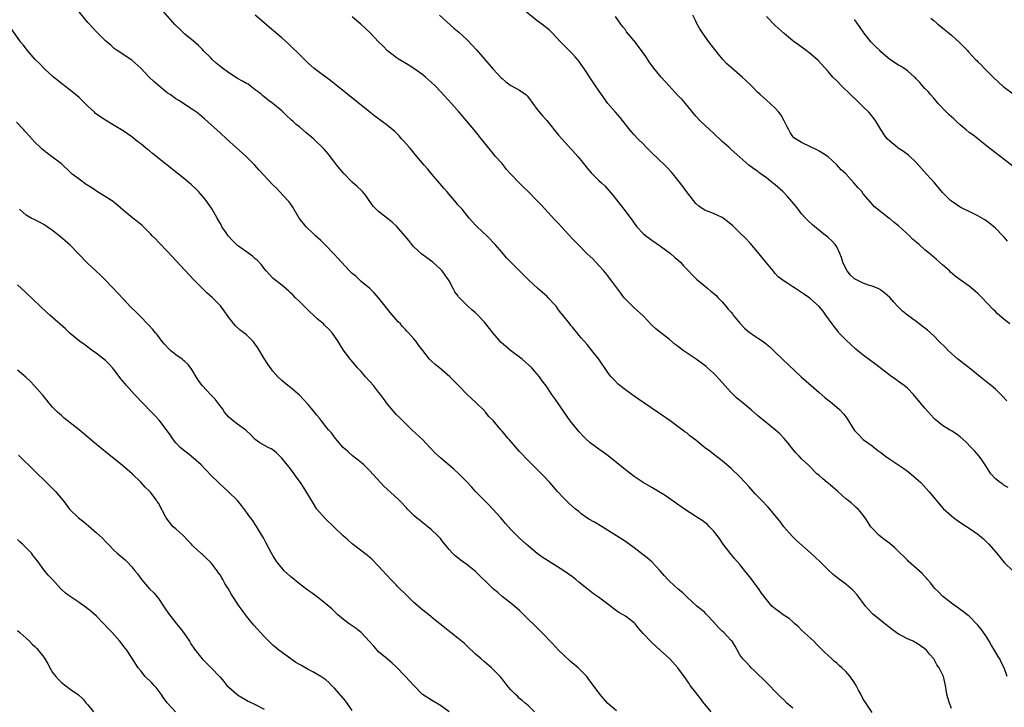
# Model space of a CAD drawing. Units: inches. Extents: x 2637000 to 2640000, y 1479000 to 1482000.
# Drawn here: x 2638704 to 2638927, y 1481362 to 1481518 of the extents above; entities that cross this region are included whole.
import ezdxf

# ---------------------------------------------------------------- set-up
doc = ezdxf.new("R2010")
doc.units = ezdxf.units.IN
doc.header["$MEASUREMENT"] = 0
doc.layers.add('LD26371479_10ft', color=3, linetype='Continuous')

msp = doc.modelspace()

# ---------------------------------------------------------------- linework, layer by layer
at = {"layer": 'LD26371479_10ft'}
for points, elevation in [([(2638879, 1481361.82), (2638877.64, 1481363), (2638877, 1481363.64), (2638876.3, 1481364.3), (2638875, 1481365.63), (2638873.69, 1481367), (2638872.31, 1481368.31), (2638871, 1481369.59), (2638870.3, 1481370.3), (2638869.53, 1481371), (2638869.3, 1481371.3), (2638868.35, 1481372.35), (2638867.66, 1481373), (2638867, 1481373.97), (2638865.89, 1481375.89), (2638865.2, 1481377), (2638865, 1481377.2), (2638863.32, 1481379), (2638863, 1481379.27), (2638862.12, 1481380.12), (2638861, 1481381.44), (2638859.49, 1481383), (2638859.27, 1481383.27), (2638859, 1481383.55), (2638858.22, 1481384.22), (2638857.22, 1481385), (2638855, 1481387.02), (2638854.03, 1481388.03), (2638853, 1481388.83), (2638851, 1481390.67), (2638850.67, 1481391), (2638849.89, 1481391.89), (2638848.89, 1481393), (2638847.02, 1481395.02), (2638845.95, 1481395.95), (2638845, 1481396.65), (2638843, 1481398.22), (2638841, 1481399.66), (2638840.16, 1481400.16), (2638839, 1481400.94), (2638835.75, 1481403), (2638834, 1481404), (2638832.74, 1481404.74), (2638831, 1481405.95), (2638830.41, 1481406.41), (2638829.7, 1481407), (2638828.27, 1481408.27), (2638827.49, 1481409), (2638827, 1481409.49), (2638825.56, 1481411), (2638823.82, 1481413), (2638822.47, 1481414.47), (2638819, 1481417.95), (2638817, 1481420.09), (2638814.71, 1481422.71), (2638814.42, 1481423), (2638813, 1481424.69), (2638812.72, 1481425), (2638811, 1481427.08), (2638810.03, 1481428.03), (2638809.26, 1481429), (2638809.13, 1481429.13), (2638809, 1481429.28), (2638807, 1481431.24), (2638806.07, 1481432.07), (2638805.1, 1481433), (2638803.15, 1481435), (2638802.06, 1481436.06), (2638801.15, 1481437), (2638798.78, 1481439), (2638797.79, 1481439.79), (2638797, 1481440.56), (2638796.77, 1481440.77), (2638796.56, 1481441), (2638795, 1481443), (2638794.11, 1481444.11), (2638793.49, 1481445), (2638793, 1481445.59), (2638791.76, 1481447), (2638791.36, 1481447.36), (2638791, 1481447.83), (2638790.42, 1481448.42), (2638789.94, 1481449), (2638789.46, 1481449.46), (2638787.58, 1481451.58), (2638786.45, 1481453), (2638785, 1481454.94), (2638784.02, 1481456.02), (2638782.98, 1481457), (2638781, 1481458.63), (2638779.79, 1481459.79), (2638779, 1481460.46), (2638778.42, 1481461), (2638776.54, 1481463), (2638775.83, 1481463.83), (2638774.86, 1481464.86), (2638773, 1481466.78), (2638771.88, 1481467.88), (2638770.68, 1481469), (2638769.83, 1481469.83), (2638769, 1481470.55), (2638768.57, 1481471), (2638766.97, 1481473), (2638765.5, 1481475.5), (2638764.66, 1481476.66), (2638764.38, 1481477), (2638762.52, 1481479), (2638761.78, 1481479.78), (2638761, 1481480.53), (2638757.89, 1481483.89), (2638756.88, 1481485), (2638754.91, 1481487), (2638750.47, 1481491), (2638749, 1481492.36), (2638748.27, 1481493), (2638747, 1481494.17), (2638745.5, 1481495.5), (2638744.42, 1481496.42), (2638743.66, 1481497), (2638743, 1481497.47), (2638741.68, 1481498.32), (2638740.68, 1481499), (2638739.66, 1481499.66), (2638739, 1481500.03), (2638737.65, 1481501), (2638737, 1481501.44), (2638735, 1481503.06), (2638733.98, 1481503.98), (2638732.93, 1481505), (2638731, 1481507.01), (2638729, 1481508.79), (2638727, 1481510.13), (2638726.49, 1481510.49), (2638725.67, 1481511), (2638725, 1481511.45), (2638724.19, 1481512.19), (2638723, 1481513.18), (2638721, 1481515.22), (2638720.16, 1481516.16), (2638719, 1481517.39), (2638717, 1481519.78)], 8670), ([(2638897, 1481360.89), (2638895.32, 1481363.32), (2638895, 1481363.87), (2638894.42, 1481365), (2638893.92, 1481365.92), (2638893.39, 1481367), (2638893, 1481367.61), (2638892.04, 1481369), (2638891, 1481370.19), (2638890.13, 1481371), (2638889.52, 1481371.52), (2638889, 1481372.01), (2638888.45, 1481372.45), (2638887.82, 1481373), (2638887, 1481373.78), (2638886.36, 1481374.36), (2638885.71, 1481375), (2638884.39, 1481376.39), (2638883.77, 1481377), (2638883, 1481377.75), (2638881, 1481379.56), (2638880.29, 1481380.29), (2638879.48, 1481381), (2638879, 1481381.39), (2638878.16, 1481382.16), (2638876.84, 1481383), (2638875.79, 1481383.79), (2638875, 1481384.36), (2638874.64, 1481384.64), (2638874.26, 1481385), (2638873, 1481386.47), (2638871.92, 1481387.92), (2638871.23, 1481389), (2638870.24, 1481390.24), (2638869.69, 1481391), (2638869.39, 1481391.39), (2638868.08, 1481393), (2638867, 1481394.39), (2638865.8, 1481395.8), (2638864.76, 1481397), (2638863.22, 1481399), (2638862.33, 1481400.33), (2638861.85, 1481401), (2638861, 1481402.08), (2638860.11, 1481403), (2638859.54, 1481403.54), (2638859, 1481403.97), (2638858.4, 1481404.4), (2638857.48, 1481405), (2638857, 1481405.33), (2638854.43, 1481407), (2638850.05, 1481410.05), (2638848.51, 1481411), (2638847, 1481411.88), (2638845.06, 1481413.06), (2638843, 1481414.39), (2638841, 1481415.88), (2638837.07, 1481419.07), (2638835.92, 1481419.92), (2638835, 1481420.56), (2638833, 1481422.04), (2638831.96, 1481423), (2638831.48, 1481423.48), (2638830.51, 1481424.51), (2638830.1, 1481425), (2638828.5, 1481427), (2638827.09, 1481429), (2638825, 1481432.05), (2638824.29, 1481433), (2638823, 1481434.93), (2638822.11, 1481436.11), (2638821.5, 1481437), (2638821, 1481437.59), (2638819.74, 1481439), (2638819, 1481439.73), (2638818.33, 1481440.33), (2638817.59, 1481441), (2638817, 1481441.49), (2638814.93, 1481443), (2638813.86, 1481443.86), (2638812.81, 1481444.81), (2638811, 1481446.89), (2638809, 1481449.36), (2638807.51, 1481451), (2638807, 1481451.48), (2638806.17, 1481452.17), (2638805.13, 1481453.13), (2638803.3, 1481455), (2638803.16, 1481455.16), (2638803, 1481455.42), (2638802.3, 1481456.3), (2638801.91, 1481457), (2638801, 1481458.74), (2638800.84, 1481459), (2638800.07, 1481460.07), (2638799.42, 1481461), (2638799, 1481461.45), (2638797.29, 1481463), (2638795.95, 1481463.95), (2638794.82, 1481464.82), (2638793, 1481466.51), (2638792.55, 1481467), (2638791.88, 1481467.88), (2638791, 1481468.87), (2638790.07, 1481470.07), (2638789.09, 1481471.09), (2638788.04, 1481472.04), (2638787, 1481472.91), (2638785, 1481474.5), (2638784.41, 1481475), (2638783.74, 1481475.74), (2638782.82, 1481477), (2638782.09, 1481478.09), (2638781.33, 1481479), (2638781.17, 1481479.17), (2638780.14, 1481480.14), (2638779, 1481481.15), (2638777.1, 1481483.1), (2638776.18, 1481484.18), (2638775.52, 1481485), (2638773.54, 1481487.54), (2638772.62, 1481488.62), (2638772.29, 1481489), (2638770.62, 1481490.62), (2638770.21, 1481491), (2638768.44, 1481492.44), (2638767, 1481493.67), (2638766.26, 1481494.26), (2638765.49, 1481495), (2638765.23, 1481495.23), (2638765, 1481495.46), (2638764.18, 1481496.18), (2638763, 1481497.34), (2638761.02, 1481499), (2638759.85, 1481499.85), (2638759, 1481500.51), (2638758.73, 1481500.73), (2638758.43, 1481501), (2638757.63, 1481501.63), (2638757, 1481502.09), (2638755.87, 1481503), (2638755.35, 1481503.35), (2638755, 1481503.51), (2638754.09, 1481504.09), (2638753, 1481504.67), (2638751, 1481505.95), (2638749.55, 1481507), (2638749.26, 1481507.26), (2638748.15, 1481508.15), (2638747.22, 1481509), (2638747, 1481509.24), (2638745.19, 1481511), (2638745, 1481511.24), (2638744.12, 1481512.12), (2638743, 1481513.13), (2638741, 1481514.72), (2638740.7, 1481515), (2638739.87, 1481515.87), (2638739, 1481516.66), (2638738.85, 1481516.85), (2638736.03, 1481520.03)], 8680), ([(2638915, 1481361.77), (2638914.55, 1481363), (2638914.18, 1481364.18), (2638913.99, 1481365), (2638913.63, 1481367), (2638913.2, 1481369), (2638913, 1481369.44), (2638912.22, 1481371), (2638911.69, 1481371.69), (2638910.97, 1481373), (2638910.05, 1481374.05), (2638909.33, 1481375), (2638909, 1481375.33), (2638907.95, 1481375.95), (2638907, 1481376.67), (2638906.76, 1481376.76), (2638906.32, 1481377), (2638905, 1481377.6), (2638903.73, 1481378.27), (2638903, 1481378.62), (2638902.47, 1481379), (2638901.59, 1481379.59), (2638900.48, 1481380.48), (2638899.89, 1481381), (2638899, 1481381.7), (2638897.18, 1481383.18), (2638896.2, 1481384.2), (2638895.52, 1481385), (2638893.57, 1481387.57), (2638892.6, 1481388.6), (2638891, 1481390), (2638890.42, 1481390.42), (2638889.28, 1481391.28), (2638888.16, 1481392.16), (2638887, 1481393.21), (2638885.19, 1481395), (2638884.06, 1481396.06), (2638883.12, 1481397), (2638879.84, 1481399.84), (2638878.82, 1481400.82), (2638876.95, 1481403), (2638876.15, 1481404.15), (2638873.42, 1481407.42), (2638871.91, 1481409), (2638870.48, 1481410.48), (2638870.03, 1481411), (2638869, 1481412.12), (2638868.22, 1481413), (2638867, 1481414.29), (2638865, 1481416.19), (2638864.04, 1481417), (2638863, 1481417.92), (2638861, 1481419.42), (2638860.13, 1481420.13), (2638858.95, 1481421), (2638857, 1481422.6), (2638855.64, 1481423.64), (2638855, 1481424.18), (2638854.52, 1481424.52), (2638853, 1481425.67), (2638851.16, 1481427), (2638849, 1481428.5), (2638848.31, 1481429), (2638843.94, 1481431.95), (2638842.44, 1481433), (2638841, 1481434.06), (2638839.77, 1481435), (2638839.36, 1481435.36), (2638838.35, 1481436.35), (2638837.75, 1481437), (2638837.41, 1481437.41), (2638837, 1481437.96), (2638834.94, 1481441), (2638833.42, 1481443), (2638832.3, 1481444.3), (2638831, 1481445.85), (2638830.46, 1481446.46), (2638830.02, 1481447), (2638829.54, 1481447.54), (2638829, 1481448.26), (2638828.65, 1481448.65), (2638828.4, 1481449), (2638826.83, 1481451), (2638825.99, 1481451.99), (2638825.27, 1481453), (2638825, 1481453.34), (2638823.42, 1481455), (2638823.21, 1481455.21), (2638821.11, 1481457), (2638819, 1481458.99), (2638818, 1481460), (2638814.99, 1481463), (2638814.02, 1481464.02), (2638813, 1481465.19), (2638811.46, 1481467), (2638811, 1481467.47), (2638810.26, 1481468.26), (2638809.53, 1481469), (2638807.38, 1481471), (2638807, 1481471.39), (2638805.55, 1481473), (2638805, 1481473.64), (2638803.92, 1481475), (2638803.49, 1481475.49), (2638803, 1481476.02), (2638802.56, 1481476.56), (2638800.44, 1481479), (2638799.8, 1481479.8), (2638798.85, 1481480.85), (2638797.04, 1481483), (2638796.13, 1481484.13), (2638795.36, 1481485), (2638793.67, 1481487), (2638793.37, 1481487.37), (2638793, 1481487.8), (2638792.46, 1481488.46), (2638791.97, 1481489), (2638790.6, 1481490.6), (2638790.22, 1481491), (2638789.66, 1481491.66), (2638788.65, 1481492.65), (2638787, 1481494.03), (2638784.14, 1481496.14), (2638783, 1481497.02), (2638778.01, 1481501), (2638775.25, 1481503.25), (2638774.14, 1481504.14), (2638773, 1481505), (2638771, 1481506.45), (2638770.31, 1481507), (2638769, 1481508.17), (2638766.58, 1481510.58), (2638765.56, 1481511.56), (2638764.52, 1481512.52), (2638763, 1481513.88), (2638760.25, 1481516.25), (2638759, 1481517.28), (2638757, 1481519.05)], 8690), ([(2638927.62, 1481369), (2638926.98, 1481371), (2638926.27, 1481372.27), (2638925.97, 1481373), (2638925.58, 1481373.58), (2638924.76, 1481375), (2638924.06, 1481376.06), (2638923.6, 1481377), (2638923, 1481377.96), (2638922.29, 1481379), (2638921.74, 1481379.74), (2638921, 1481380.7), (2638920.84, 1481380.84), (2638919, 1481382.7), (2638918.59, 1481383), (2638917.72, 1481383.72), (2638917, 1481384.25), (2638916.56, 1481384.56), (2638915.89, 1481385), (2638915, 1481385.65), (2638913, 1481387.24), (2638912.15, 1481388.15), (2638911.25, 1481389), (2638911, 1481389.29), (2638910.25, 1481390.25), (2638909.57, 1481391), (2638909.33, 1481391.33), (2638909, 1481391.67), (2638908.37, 1481392.37), (2638905.2, 1481395.2), (2638905, 1481395.39), (2638904.21, 1481396.21), (2638903.36, 1481397), (2638902.18, 1481398.18), (2638901, 1481399.15), (2638899.97, 1481399.97), (2638898.62, 1481401), (2638897, 1481402.64), (2638896.73, 1481403), (2638895.43, 1481405), (2638894.39, 1481406.39), (2638893.8, 1481407), (2638893.39, 1481407.39), (2638893, 1481407.71), (2638892.31, 1481408.31), (2638891.45, 1481409), (2638891, 1481409.35), (2638889.2, 1481411), (2638887, 1481412.87), (2638886.82, 1481413), (2638885.82, 1481413.82), (2638885, 1481414.58), (2638884.48, 1481415), (2638882.76, 1481416.76), (2638882.46, 1481417), (2638881, 1481418.42), (2638880.46, 1481419), (2638879.72, 1481419.72), (2638879, 1481420.61), (2638878.71, 1481421), (2638877.91, 1481421.91), (2638877.02, 1481423), (2638876.03, 1481424.03), (2638875.02, 1481425), (2638871, 1481428.25), (2638869.53, 1481429.53), (2638867.73, 1481431), (2638866.25, 1481432.25), (2638865.45, 1481433), (2638865, 1481433.46), (2638863.6, 1481435), (2638862.38, 1481436.38), (2638861.41, 1481437.41), (2638861, 1481437.81), (2638859.67, 1481439), (2638859.31, 1481439.31), (2638858.18, 1481440.18), (2638857.04, 1481441), (2638854.11, 1481443), (2638853.46, 1481443.46), (2638853, 1481443.84), (2638852.33, 1481444.33), (2638851, 1481445.44), (2638849, 1481447.02), (2638847.91, 1481447.91), (2638847, 1481448.74), (2638845, 1481450.84), (2638843, 1481452.67), (2638842.61, 1481453), (2638841, 1481454.63), (2638840.68, 1481455), (2638839.95, 1481455.95), (2638837.73, 1481459), (2638837.41, 1481459.41), (2638837, 1481459.9), (2638836.53, 1481460.53), (2638836.13, 1481461), (2638835, 1481462.23), (2638833.65, 1481463.65), (2638832.23, 1481465), (2638830.25, 1481467), (2638829, 1481468.3), (2638826.51, 1481471), (2638825.8, 1481471.8), (2638825, 1481472.63), (2638821.94, 1481475.94), (2638821, 1481476.91), (2638818.94, 1481479), (2638817.93, 1481479.93), (2638816.93, 1481480.93), (2638814.99, 1481483), (2638814.05, 1481484.05), (2638813, 1481485.35), (2638811.54, 1481487), (2638810.37, 1481488.37), (2638809, 1481490.07), (2638806.67, 1481493), (2638805.03, 1481495), (2638803.3, 1481497), (2638801.5, 1481499), (2638799, 1481501.72), (2638797.79, 1481503), (2638797, 1481503.77), (2638795.61, 1481505), (2638795, 1481505.49), (2638793, 1481506.92), (2638791.73, 1481507.73), (2638789.63, 1481509), (2638789, 1481509.44), (2638787, 1481510.97), (2638786, 1481512), (2638784.98, 1481513), (2638783.04, 1481515), (2638781.98, 1481515.98), (2638780.93, 1481517), (2638779, 1481518.66)], 8700), ([(2638798.82, 1481519), (2638802.1, 1481516.1), (2638803.17, 1481515.17), (2638805, 1481513.5), (2638806.23, 1481512.23), (2638807.18, 1481511.18), (2638811, 1481506.8), (2638812.81, 1481504.81), (2638813, 1481504.63), (2638813.88, 1481503.88), (2638815, 1481503.09), (2638817, 1481502.04), (2638818.4, 1481501), (2638818.72, 1481500.72), (2638819, 1481500.38), (2638819.99, 1481499), (2638821, 1481497.65), (2638821.52, 1481497), (2638822.2, 1481496.2), (2638823.14, 1481495.14), (2638825.83, 1481491.83), (2638826.56, 1481491), (2638828.67, 1481488.67), (2638829, 1481488.34), (2638830.19, 1481487), (2638831, 1481486.05), (2638832.34, 1481484.34), (2638833.27, 1481483.27), (2638835, 1481481.55), (2638835.59, 1481481), (2638836.3, 1481480.3), (2638837.28, 1481479.28), (2638838.18, 1481478.18), (2638840.64, 1481475), (2638842.53, 1481472.53), (2638843, 1481471.83), (2638843.63, 1481471), (2638845, 1481469.53), (2638845.62, 1481469), (2638846.43, 1481468.43), (2638847, 1481468), (2638849, 1481466.62), (2638851.21, 1481465), (2638852.16, 1481464.16), (2638853, 1481463.45), (2638853.5, 1481463), (2638854.2, 1481462.2), (2638855.33, 1481461), (2638856.12, 1481460.12), (2638857.15, 1481459.15), (2638859.69, 1481457), (2638860.43, 1481456.43), (2638861, 1481455.95), (2638861.5, 1481455.5), (2638861.96, 1481455), (2638863, 1481454.03), (2638863.81, 1481453), (2638864.36, 1481452.36), (2638865, 1481451.64), (2638865.28, 1481451.28), (2638865.47, 1481451), (2638867, 1481449.14), (2638868.04, 1481448.04), (2638869, 1481447.17), (2638870.31, 1481446.31), (2638871, 1481445.81), (2638872.24, 1481445), (2638872.68, 1481444.68), (2638873, 1481444.39), (2638873.77, 1481443.77), (2638875, 1481442.55), (2638876.64, 1481441), (2638880.93, 1481437), (2638882.02, 1481436.02), (2638883.18, 1481435), (2638885, 1481433.45), (2638886.3, 1481432.3), (2638887.9, 1481431), (2638889.57, 1481429.57), (2638890.55, 1481428.55), (2638891, 1481427.93), (2638891.42, 1481427.42), (2638892.71, 1481425.29), (2638893, 1481424.84), (2638893.88, 1481423.88), (2638894.72, 1481423), (2638895, 1481422.75), (2638897, 1481421.32), (2638898.31, 1481420.31), (2638899, 1481419.82), (2638900.04, 1481419), (2638901, 1481418.32), (2638904.17, 1481416.17), (2638905, 1481415.56), (2638905.33, 1481415.33), (2638907, 1481413.94), (2638908.03, 1481413), (2638909.9, 1481411), (2638910.37, 1481410.37), (2638911, 1481409.62), (2638911.56, 1481409), (2638912.21, 1481408.21), (2638913.16, 1481407.16), (2638915, 1481405.46), (2638915.56, 1481405), (2638916.4, 1481404.4), (2638917.59, 1481403.59), (2638919, 1481402.67), (2638921, 1481401.28), (2638921.36, 1481401), (2638922.25, 1481400.25), (2638923, 1481399.51), (2638923.26, 1481399.26), (2638923.51, 1481399), (2638925.17, 1481397.17), (2638927, 1481394.91), (2638929, 1481392.94)], 8710), ([(2638927.86, 1481411.86), (2638927, 1481412.34), (2638926.63, 1481412.63), (2638926.05, 1481413), (2638925, 1481413.85), (2638923.93, 1481415), (2638922.79, 1481416.79), (2638921.87, 1481418.13), (2638921.3, 1481419), (2638920.22, 1481420.22), (2638919.49, 1481421), (2638918.24, 1481422.24), (2638917, 1481423.36), (2638916.05, 1481424.05), (2638915, 1481424.76), (2638914.58, 1481425), (2638913, 1481425.97), (2638911.32, 1481427.32), (2638911, 1481427.63), (2638909, 1481429.89), (2638906.39, 1481433), (2638905, 1481434.4), (2638904.27, 1481435), (2638903.55, 1481435.55), (2638903, 1481435.91), (2638902.35, 1481436.35), (2638901.19, 1481437.19), (2638897.82, 1481439.82), (2638895, 1481441.9), (2638893.28, 1481443.28), (2638892.22, 1481444.22), (2638891, 1481445.39), (2638889.48, 1481447), (2638889.26, 1481447.26), (2638888.38, 1481448.38), (2638887.92, 1481449), (2638886.52, 1481451), (2638885.86, 1481451.86), (2638884.95, 1481452.95), (2638883, 1481454.7), (2638882.6, 1481455), (2638881.67, 1481455.67), (2638881, 1481456.11), (2638879.61, 1481457), (2638879, 1481457.37), (2638877.87, 1481458.13), (2638877, 1481458.68), (2638875.69, 1481459.69), (2638875, 1481460.45), (2638874.73, 1481460.73), (2638874.52, 1481461), (2638873, 1481462.85), (2638871, 1481465.34), (2638869.33, 1481467.33), (2638868.35, 1481468.35), (2638867, 1481469.69), (2638865.29, 1481471.29), (2638865, 1481471.56), (2638864.2, 1481472.2), (2638863.19, 1481473), (2638863, 1481473.13), (2638861, 1481474.04), (2638859, 1481474.78), (2638858.66, 1481475), (2638857.7, 1481475.7), (2638857, 1481476.33), (2638856.44, 1481477), (2638854.9, 1481479), (2638854.11, 1481480.11), (2638853, 1481481.56), (2638851.82, 1481483), (2638851.44, 1481483.44), (2638850.47, 1481484.47), (2638849.94, 1481485), (2638847, 1481487.83), (2638846.43, 1481488.43), (2638845.82, 1481489), (2638845, 1481489.82), (2638843.85, 1481491), (2638843, 1481491.9), (2638842.5, 1481492.5), (2638842.04, 1481493), (2638839.78, 1481495.78), (2638838.73, 1481497), (2638837.03, 1481499.03), (2638835.58, 1481501), (2638834.2, 1481503), (2638833, 1481504.8), (2638831.58, 1481507), (2638831, 1481507.82), (2638830.5, 1481508.5), (2638830.11, 1481509), (2638829.61, 1481509.61), (2638829, 1481510.29), (2638827.6, 1481511.6), (2638826.24, 1481513), (2638824.41, 1481515), (2638823.69, 1481515.69), (2638822.05, 1481517), (2638821, 1481517.77), (2638818.08, 1481520.08)], 8720), ([(2638927.56, 1481431.56), (2638926.6, 1481432.6), (2638925, 1481434.17), (2638924.01, 1481435), (2638923.45, 1481435.45), (2638923, 1481435.79), (2638921.54, 1481437), (2638919.03, 1481439.03), (2638916.74, 1481440.74), (2638916.47, 1481441), (2638915, 1481442.27), (2638914.26, 1481443), (2638913.65, 1481443.65), (2638912.24, 1481445), (2638911, 1481446.26), (2638909.55, 1481447.55), (2638909, 1481448.01), (2638907, 1481449.51), (2638905, 1481450.97), (2638903.9, 1481451.9), (2638902.78, 1481453), (2638901.92, 1481453.92), (2638901, 1481454.95), (2638899.93, 1481455.93), (2638899, 1481456.65), (2638898.79, 1481456.79), (2638898.34, 1481457), (2638897, 1481457.57), (2638896.19, 1481457.81), (2638895, 1481458.23), (2638893.12, 1481459.12), (2638893, 1481459.2), (2638892.07, 1481460.07), (2638891.32, 1481461), (2638891, 1481461.54), (2638890.37, 1481463), (2638890.07, 1481464.07), (2638889.68, 1481465), (2638889, 1481466.45), (2638888.61, 1481467), (2638887.86, 1481467.86), (2638887, 1481468.62), (2638885.68, 1481469.68), (2638883.48, 1481471.48), (2638882.43, 1481472.43), (2638881.88, 1481473), (2638881, 1481473.99), (2638880.18, 1481475), (2638879.67, 1481475.67), (2638878.78, 1481476.78), (2638877.84, 1481477.84), (2638876.72, 1481479), (2638875, 1481480.51), (2638874.41, 1481481), (2638873, 1481482.1), (2638871.78, 1481483), (2638871.32, 1481483.32), (2638871, 1481483.63), (2638870.14, 1481484.14), (2638869.04, 1481485.04), (2638867, 1481486.79), (2638865, 1481488.59), (2638864.58, 1481489), (2638863, 1481490.36), (2638861, 1481492.25), (2638860.18, 1481493), (2638858.05, 1481495), (2638857, 1481496.12), (2638854.65, 1481499), (2638853.87, 1481499.87), (2638853, 1481500.75), (2638850.9, 1481503), (2638850, 1481504), (2638849.14, 1481505), (2638847.49, 1481507), (2638846.43, 1481508.43), (2638845.62, 1481509.62), (2638843.95, 1481511.95), (2638843, 1481513.17), (2638841.28, 1481515.28), (2638841, 1481515.67), (2638840.4, 1481516.4), (2638839.94, 1481517), (2638838.72, 1481518.72)], 8730), ([(2638928.28, 1481449), (2638927, 1481450), (2638925.82, 1481451), (2638925.39, 1481451.39), (2638925, 1481451.78), (2638924.37, 1481452.37), (2638921.87, 1481455), (2638921, 1481455.89), (2638920.41, 1481456.41), (2638919, 1481457.57), (2638917, 1481458.98), (2638915.85, 1481459.85), (2638914.77, 1481460.77), (2638914.54, 1481461), (2638913, 1481462.36), (2638912.31, 1481463), (2638911.61, 1481463.61), (2638910.05, 1481465), (2638909, 1481465.82), (2638907.66, 1481467), (2638907.29, 1481467.29), (2638906.2, 1481468.2), (2638905.48, 1481469), (2638903, 1481471.25), (2638901.97, 1481471.98), (2638901, 1481472.87), (2638900.81, 1481473), (2638897.55, 1481475.55), (2638896.6, 1481476.6), (2638895, 1481478.51), (2638894.63, 1481479), (2638893.83, 1481479.83), (2638892.88, 1481481), (2638891, 1481483.05), (2638889.98, 1481483.98), (2638889, 1481485.1), (2638887, 1481486.89), (2638885.75, 1481487.75), (2638885, 1481488.19), (2638884.48, 1481488.48), (2638883, 1481489.2), (2638881, 1481490.12), (2638879.58, 1481491), (2638879.24, 1481491.24), (2638879, 1481491.54), (2638878.39, 1481492.39), (2638878.09, 1481493), (2638877.7, 1481493.7), (2638877.06, 1481495.06), (2638876.35, 1481496.35), (2638875.83, 1481497), (2638875, 1481497.94), (2638873.86, 1481499), (2638873, 1481499.74), (2638871.62, 1481501), (2638871, 1481501.59), (2638869.61, 1481503), (2638868.28, 1481504.28), (2638867.47, 1481505), (2638865.05, 1481507.05), (2638864.02, 1481508.02), (2638863.12, 1481509), (2638862.15, 1481510.15), (2638859.94, 1481513), (2638859, 1481514.28), (2638858.49, 1481515), (2638857.93, 1481515.93), (2638857.32, 1481517), (2638857, 1481517.64), (2638856.28, 1481519)], 8740), ([(2638927.73, 1481467.73), (2638927, 1481468.64), (2638926.67, 1481469), (2638925, 1481470.69), (2638924.65, 1481471), (2638923.74, 1481471.74), (2638922.58, 1481472.58), (2638921, 1481473.52), (2638920.05, 1481473.95), (2638919, 1481474.48), (2638917.9, 1481475), (2638917, 1481475.46), (2638915, 1481476.81), (2638914.75, 1481477), (2638913, 1481478.79), (2638911.98, 1481479.98), (2638911.19, 1481481), (2638909.35, 1481483), (2638907, 1481485.62), (2638905.27, 1481487.27), (2638904.1, 1481488.1), (2638902.89, 1481488.89), (2638902.75, 1481489), (2638901, 1481490.44), (2638900.43, 1481491), (2638899.79, 1481491.79), (2638899, 1481493.13), (2638897.85, 1481495), (2638897.49, 1481495.49), (2638896.61, 1481496.61), (2638896.26, 1481497), (2638895, 1481498.25), (2638893.6, 1481499.6), (2638892.11, 1481501), (2638890.04, 1481503), (2638889, 1481504.1), (2638888.11, 1481505), (2638887, 1481506.28), (2638884.75, 1481508.75), (2638883, 1481510.27), (2638882.06, 1481511), (2638880.27, 1481512.27), (2638879.32, 1481513), (2638879, 1481513.22), (2638877, 1481514.87), (2638875, 1481516.7), (2638873, 1481518.72)], 8750), ([(2638910.34, 1481518.34), (2638911, 1481517.81), (2638911.91, 1481517), (2638913, 1481516.16), (2638915, 1481514.5), (2638916.84, 1481512.84), (2638917, 1481512.66), (2638917.85, 1481511.85), (2638918.62, 1481511), (2638918.82, 1481510.82), (2638920.48, 1481509), (2638920.75, 1481508.75), (2638921, 1481508.47), (2638921.75, 1481507.75), (2638922.44, 1481507), (2638924.47, 1481505), (2638926.81, 1481502.81), (2638927, 1481502.66), (2638929, 1481501.22)], 8770), ([(2638860.48, 1481361), (2638859, 1481362.72), (2638858.78, 1481363), (2638858.04, 1481364.04), (2638857, 1481365.38), (2638855.71, 1481367), (2638855.44, 1481367.44), (2638855, 1481368.04), (2638854.62, 1481368.62), (2638854.32, 1481369), (2638852.94, 1481371), (2638851.06, 1481373), (2638849, 1481374.95), (2638847.9, 1481375.9), (2638847, 1481376.75), (2638846.86, 1481376.86), (2638845, 1481378.74), (2638843.98, 1481379.98), (2638843.21, 1481381), (2638843, 1481381.19), (2638841, 1481382.67), (2638840.53, 1481383), (2638839.54, 1481383.54), (2638839, 1481383.93), (2638838.34, 1481384.34), (2638837, 1481385.4), (2638834.87, 1481387), (2638833.78, 1481387.78), (2638832.66, 1481388.66), (2638832.28, 1481389), (2638830.44, 1481390.44), (2638829.77, 1481391), (2638829, 1481391.59), (2638827, 1481393.02), (2638823.32, 1481395.32), (2638822.12, 1481396.12), (2638821, 1481396.92), (2638819, 1481398.55), (2638818.48, 1481399), (2638817, 1481400.37), (2638816.35, 1481401), (2638815, 1481402.37), (2638813.76, 1481403.76), (2638812.72, 1481405), (2638810.94, 1481407), (2638809.98, 1481407.98), (2638808.93, 1481409), (2638806.98, 1481411), (2638806.07, 1481412.07), (2638805, 1481413.14), (2638803.19, 1481415), (2638802.07, 1481416.07), (2638799, 1481418.59), (2638797.75, 1481419.75), (2638797, 1481420.59), (2638796.79, 1481420.79), (2638796.61, 1481421), (2638795, 1481422.69), (2638792.51, 1481425), (2638790.46, 1481427), (2638789.75, 1481427.75), (2638789, 1481428.47), (2638788.75, 1481428.75), (2638787, 1481430.79), (2638786.09, 1481432.09), (2638785.4, 1481433), (2638785, 1481433.49), (2638783.82, 1481435), (2638783, 1481435.96), (2638782.04, 1481437), (2638781, 1481438.2), (2638780.19, 1481439), (2638778.76, 1481440.76), (2638778.54, 1481441), (2638777.04, 1481443.04), (2638776.24, 1481444.24), (2638775.79, 1481445), (2638774.67, 1481446.67), (2638774.43, 1481447), (2638773.75, 1481447.75), (2638772.74, 1481448.74), (2638772.45, 1481449), (2638771, 1481450.2), (2638770.58, 1481450.58), (2638769, 1481452.08), (2638767, 1481454.05), (2638766.06, 1481455), (2638765.56, 1481455.56), (2638765, 1481456.04), (2638764.51, 1481456.51), (2638763, 1481457.77), (2638761.42, 1481459), (2638761, 1481459.39), (2638760.2, 1481460.2), (2638759.48, 1481461), (2638759, 1481461.57), (2638758.4, 1481462.4), (2638757.45, 1481463.45), (2638757, 1481463.78), (2638756.37, 1481464.37), (2638755, 1481465.32), (2638753, 1481466.77), (2638752.71, 1481467), (2638751.87, 1481467.87), (2638750.84, 1481469), (2638750.11, 1481470.11), (2638749.44, 1481471), (2638749.3, 1481471.3), (2638749, 1481471.82), (2638748.59, 1481472.59), (2638748.33, 1481473), (2638747.25, 1481475), (2638746.34, 1481476.34), (2638745.87, 1481477), (2638745, 1481478.01), (2638744.12, 1481479), (2638743.56, 1481479.56), (2638742.53, 1481480.53), (2638742, 1481481), (2638741, 1481481.85), (2638739.59, 1481483), (2638733.68, 1481487.68), (2638733, 1481488.23), (2638732.56, 1481488.56), (2638731, 1481489.83), (2638730.33, 1481490.33), (2638729, 1481491.4), (2638727, 1481492.76), (2638725, 1481493.97), (2638723.37, 1481495), (2638723, 1481495.21), (2638721.92, 1481495.92), (2638720.76, 1481496.76), (2638720.53, 1481497), (2638719, 1481498.36), (2638717.68, 1481499.68), (2638717, 1481500.33), (2638716.21, 1481501), (2638715, 1481501.99), (2638713, 1481503.54), (2638712.2, 1481504.2), (2638711.2, 1481505), (2638709.13, 1481506.87), (2638708.99, 1481507), (2638708.06, 1481508.06), (2638707.07, 1481509), (2638705.31, 1481511), (2638704.29, 1481512.29), (2638703.7, 1481513), (2638700.95, 1481517)], 8660), ([(2638929, 1481484.68), (2638927, 1481486.32), (2638925, 1481487.83), (2638924.32, 1481488.32), (2638923.44, 1481489), (2638919.85, 1481491.85), (2638919, 1481492.45), (2638918.33, 1481493), (2638917.62, 1481493.62), (2638917, 1481494.12), (2638916.04, 1481495), (2638915.51, 1481495.51), (2638914.45, 1481496.45), (2638913.87, 1481497), (2638911.96, 1481499), (2638911, 1481500.19), (2638910.28, 1481501), (2638909.71, 1481501.71), (2638909, 1481502.42), (2638908.47, 1481503), (2638907.79, 1481503.79), (2638907, 1481504.58), (2638906.81, 1481504.81), (2638906.61, 1481505), (2638905, 1481506.4), (2638904.19, 1481507), (2638903.45, 1481507.45), (2638903, 1481507.65), (2638901, 1481509.01), (2638899, 1481510.74), (2638898.72, 1481511), (2638897.85, 1481511.85), (2638896.73, 1481513), (2638895.1, 1481515), (2638893.45, 1481517.45), (2638893, 1481518.06)], 8760), ([(2638839, 1481361.23), (2638837, 1481362.92), (2638836.03, 1481364.03), (2638835.2, 1481365), (2638832.58, 1481368.58), (2638832.22, 1481369), (2638830.64, 1481370.64), (2638830.25, 1481371), (2638828.47, 1481372.47), (2638827, 1481373.82), (2638825.85, 1481375), (2638824.47, 1481376.47), (2638822.02, 1481379), (2638817.48, 1481383.48), (2638817, 1481383.98), (2638815, 1481385.64), (2638813, 1481387.2), (2638812.05, 1481388.05), (2638811, 1481388.94), (2638809.94, 1481389.94), (2638807.9, 1481391.9), (2638807, 1481392.81), (2638805, 1481394.44), (2638803.5, 1481395.5), (2638803, 1481395.93), (2638802.4, 1481396.4), (2638801.77, 1481397), (2638801, 1481397.83), (2638800.05, 1481399), (2638799.57, 1481399.57), (2638799, 1481400.31), (2638798.69, 1481400.69), (2638798.39, 1481401), (2638797, 1481402.28), (2638796.14, 1481403), (2638795, 1481403.87), (2638794.39, 1481404.39), (2638793.62, 1481405), (2638793, 1481405.55), (2638791.58, 1481407), (2638791.31, 1481407.31), (2638791, 1481407.6), (2638790.32, 1481408.32), (2638789.32, 1481409.32), (2638786.19, 1481412.19), (2638785.43, 1481413), (2638783, 1481415.64), (2638781.65, 1481417), (2638781, 1481417.57), (2638779.09, 1481419.09), (2638778.02, 1481420.02), (2638776.98, 1481420.98), (2638775.23, 1481423), (2638774.27, 1481424.27), (2638773.61, 1481425), (2638773, 1481425.73), (2638772.05, 1481427), (2638771.58, 1481427.58), (2638771, 1481428.26), (2638770.69, 1481428.69), (2638769.79, 1481429.78), (2638769, 1481430.69), (2638767, 1481432.81), (2638765, 1481434.55), (2638764.38, 1481435), (2638763, 1481436.16), (2638762.12, 1481437), (2638761, 1481438.27), (2638759.87, 1481439.87), (2638759, 1481441.18), (2638757.56, 1481443.56), (2638756.74, 1481444.74), (2638756.53, 1481445), (2638755, 1481446.5), (2638754.4, 1481447), (2638753.59, 1481447.59), (2638752.53, 1481448.53), (2638752.13, 1481449), (2638750.77, 1481450.77), (2638749.95, 1481451.95), (2638749.1, 1481453.1), (2638747.21, 1481455), (2638746.04, 1481456.04), (2638745.05, 1481457), (2638743.07, 1481459), (2638739, 1481463.35), (2638738.21, 1481464.21), (2638737, 1481465.46), (2638735.28, 1481467.28), (2638735, 1481467.56), (2638734.32, 1481468.32), (2638733.62, 1481469), (2638733.32, 1481469.32), (2638733, 1481469.62), (2638731.29, 1481471.29), (2638730.21, 1481472.21), (2638729.23, 1481473), (2638727, 1481474.81), (2638725.83, 1481475.83), (2638725, 1481476.5), (2638724.74, 1481476.74), (2638724.4, 1481477), (2638721, 1481479.12), (2638719.87, 1481479.87), (2638718.65, 1481480.65), (2638717, 1481481.83), (2638715.47, 1481483), (2638715, 1481483.41), (2638713, 1481485.27), (2638711, 1481486.85), (2638710.77, 1481487), (2638709.74, 1481487.74), (2638708.64, 1481488.64), (2638708.24, 1481489), (2638707, 1481490.24), (2638706.29, 1481491), (2638705.68, 1481491.68), (2638705, 1481492.39), (2638704.72, 1481492.72), (2638704.44, 1481493), (2638702.79, 1481494.79)], 8650), ([(2638820.37, 1481361), (2638819, 1481362.39), (2638818.22, 1481363), (2638817.58, 1481363.58), (2638817, 1481364.04), (2638816.53, 1481364.53), (2638815.97, 1481365), (2638815, 1481366.02), (2638814.56, 1481366.56), (2638814.15, 1481367), (2638813, 1481368.48), (2638812.56, 1481369), (2638811, 1481370.64), (2638810.64, 1481371), (2638809, 1481372.32), (2638808.24, 1481373), (2638807, 1481374.06), (2638805, 1481375.98), (2638804.47, 1481376.47), (2638803, 1481377.72), (2638798.89, 1481381), (2638797.82, 1481381.82), (2638796.37, 1481383), (2638795, 1481384.06), (2638793, 1481385.79), (2638791.75, 1481387), (2638791.4, 1481387.4), (2638791, 1481387.79), (2638789.74, 1481389), (2638789.39, 1481389.39), (2638789, 1481389.8), (2638787.8, 1481391), (2638785, 1481394.06), (2638783.53, 1481395.53), (2638782.47, 1481396.47), (2638779, 1481399.14), (2638778, 1481400), (2638776.95, 1481400.95), (2638772.83, 1481404.83), (2638771, 1481406.98), (2638770.23, 1481408.23), (2638768.57, 1481411), (2638767.93, 1481411.93), (2638767.26, 1481413), (2638766.3, 1481414.3), (2638765.82, 1481415), (2638765, 1481416.1), (2638763, 1481418.58), (2638761.79, 1481419.79), (2638761, 1481420.43), (2638760.64, 1481420.64), (2638759.95, 1481421), (2638758.04, 1481422.04), (2638757, 1481422.8), (2638755.93, 1481423.93), (2638755, 1481424.77), (2638754.89, 1481424.89), (2638753, 1481426.27), (2638751.96, 1481427), (2638751, 1481427.81), (2638750.02, 1481429), (2638749.62, 1481429.62), (2638749, 1481430.41), (2638748.59, 1481431), (2638747.92, 1481431.92), (2638747, 1481432.8), (2638744.93, 1481435), (2638744.14, 1481436.14), (2638743.58, 1481437), (2638742.63, 1481438.63), (2638741.76, 1481439.76), (2638741, 1481440.44), (2638740.72, 1481440.72), (2638740.37, 1481441), (2638739, 1481441.99), (2638737.73, 1481443), (2638737.35, 1481443.35), (2638736.38, 1481444.38), (2638735.83, 1481445), (2638734.65, 1481446.65), (2638734.32, 1481447), (2638733.75, 1481447.75), (2638732.79, 1481448.79), (2638732.57, 1481449), (2638731, 1481450.6), (2638729.78, 1481451.78), (2638728.79, 1481452.79), (2638727, 1481454.65), (2638725.9, 1481455.9), (2638723, 1481458.93), (2638721.95, 1481459.95), (2638720.79, 1481461), (2638719, 1481462.72), (2638716.83, 1481465), (2638715, 1481466.85), (2638713.86, 1481467.86), (2638712.77, 1481468.77), (2638711, 1481470.17), (2638710.52, 1481470.52), (2638709, 1481471.54), (2638708.06, 1481472.06), (2638707, 1481472.57), (2638706.16, 1481473), (2638705, 1481473.7), (2638703.48, 1481475)], 8640), ([(2638801, 1481361.04), (2638799, 1481362.43), (2638797, 1481363.64), (2638796.17, 1481364.17), (2638794.97, 1481364.97), (2638793, 1481366.94), (2638792.02, 1481368.02), (2638791.1, 1481369), (2638789, 1481371.19), (2638788.08, 1481372.08), (2638786.92, 1481373), (2638785, 1481374.65), (2638784.64, 1481375), (2638783.89, 1481375.89), (2638782.95, 1481376.95), (2638781, 1481379), (2638779.89, 1481379.89), (2638778.29, 1481381), (2638777, 1481381.98), (2638775.77, 1481383), (2638774.34, 1481384.34), (2638773, 1481385.5), (2638771.11, 1481387), (2638769.9, 1481387.9), (2638769, 1481388.54), (2638768.43, 1481389), (2638767, 1481390.05), (2638765, 1481391.69), (2638763.57, 1481393), (2638763, 1481393.65), (2638761.92, 1481395), (2638761, 1481396.47), (2638760.7, 1481397), (2638759.43, 1481399.43), (2638759, 1481400.14), (2638758.7, 1481400.7), (2638757.74, 1481402.26), (2638757.19, 1481403.19), (2638757, 1481403.46), (2638756.41, 1481404.41), (2638755.95, 1481405), (2638755, 1481406.33), (2638753.84, 1481407.84), (2638752.94, 1481408.94), (2638750.93, 1481410.93), (2638749.89, 1481411.89), (2638749, 1481412.67), (2638748.65, 1481413), (2638747, 1481414.63), (2638744.74, 1481417), (2638743, 1481418.56), (2638741.65, 1481419.65), (2638741, 1481420.11), (2638739.97, 1481421), (2638739, 1481422), (2638738.23, 1481423), (2638737.73, 1481423.73), (2638735.15, 1481427.15), (2638734.22, 1481428.22), (2638733.48, 1481429), (2638729.6, 1481433), (2638727.75, 1481435), (2638727, 1481435.95), (2638726.52, 1481436.52), (2638725, 1481438.57), (2638724.63, 1481439), (2638723.84, 1481439.84), (2638723, 1481440.66), (2638721, 1481442.25), (2638719.99, 1481443), (2638719.41, 1481443.41), (2638719, 1481443.75), (2638718.28, 1481444.28), (2638717.07, 1481445.07), (2638715, 1481446.8), (2638713.89, 1481447.88), (2638711, 1481450.44), (2638710.35, 1481451), (2638709.65, 1481451.65), (2638708.15, 1481453), (2638705, 1481456.04), (2638703.96, 1481457), (2638703, 1481457.83)], 8630), ([(2638779, 1481361.28), (2638777.86, 1481363), (2638777.49, 1481363.48), (2638775, 1481366.37), (2638774.33, 1481367), (2638773.68, 1481367.68), (2638773, 1481368.23), (2638772.56, 1481368.56), (2638771.87, 1481369), (2638770.06, 1481370.06), (2638769, 1481370.61), (2638767.47, 1481371.48), (2638766.23, 1481372.23), (2638765.1, 1481373), (2638762.36, 1481375), (2638761, 1481376.12), (2638760.09, 1481377), (2638759, 1481378.11), (2638756.7, 1481380.7), (2638755, 1481382.74), (2638754.03, 1481384.03), (2638753.33, 1481385), (2638751.6, 1481387.6), (2638750.81, 1481389), (2638750.1, 1481390.1), (2638749.64, 1481391), (2638749.39, 1481391.39), (2638749, 1481392.06), (2638748.6, 1481392.6), (2638748.36, 1481393), (2638747, 1481394.77), (2638746.78, 1481395), (2638745.84, 1481395.84), (2638745, 1481396.67), (2638744.82, 1481396.82), (2638744.64, 1481397), (2638743, 1481398.51), (2638742.75, 1481398.75), (2638742.56, 1481399), (2638741.8, 1481399.8), (2638740.63, 1481401), (2638739, 1481402.48), (2638738.4, 1481403), (2638737.73, 1481403.73), (2638736.78, 1481405), (2638735, 1481408.3), (2638734.74, 1481408.74), (2638734.57, 1481409), (2638733.13, 1481410.87), (2638733, 1481411.03), (2638732, 1481412), (2638731, 1481413.12), (2638729.06, 1481415), (2638726.86, 1481416.86), (2638723, 1481419.96), (2638721, 1481421.61), (2638717, 1481424.98), (2638713.65, 1481427.65), (2638713, 1481428.19), (2638712.09, 1481429), (2638711, 1481430.11), (2638710.24, 1481431), (2638709.71, 1481431.71), (2638709, 1481432.55), (2638708.81, 1481432.81), (2638708.66, 1481433), (2638706.84, 1481435), (2638705.95, 1481435.95), (2638704.89, 1481436.89), (2638703, 1481438.48)], 8620), ([(2638703.25, 1481419.25), (2638707, 1481415.56), (2638709.63, 1481413), (2638711.63, 1481411), (2638713.34, 1481409), (2638714.06, 1481408.06), (2638714.83, 1481407), (2638715, 1481406.82), (2638716.89, 1481405), (2638718.08, 1481404.08), (2638719.18, 1481403.18), (2638721, 1481401.57), (2638721.67, 1481401), (2638722.36, 1481400.36), (2638723, 1481399.62), (2638723.32, 1481399.32), (2638723.62, 1481399), (2638725, 1481397.61), (2638725.67, 1481397), (2638727, 1481395.85), (2638727.45, 1481395.45), (2638727.9, 1481395), (2638729, 1481393.86), (2638729.68, 1481393), (2638730.29, 1481392.29), (2638731, 1481391.26), (2638731.2, 1481391), (2638733, 1481388.94), (2638733.98, 1481387.98), (2638734.8, 1481387), (2638735, 1481386.74), (2638736.2, 1481385), (2638736.5, 1481384.5), (2638737.31, 1481383.31), (2638739.14, 1481381), (2638739.97, 1481379.97), (2638740.69, 1481379), (2638742.08, 1481377), (2638742.41, 1481376.41), (2638743.21, 1481375.21), (2638744.94, 1481373), (2638745.98, 1481371.98), (2638747.01, 1481371), (2638748.93, 1481368.93), (2638749.86, 1481367.86), (2638750.58, 1481367), (2638751, 1481366.57), (2638752.79, 1481365), (2638753, 1481364.85), (2638755.42, 1481363.42), (2638757, 1481362.66), (2638759, 1481361.58)], 8610), ([(2638738.91, 1481361), (2638737.03, 1481363.03), (2638736.2, 1481364.2), (2638735.67, 1481365), (2638734.49, 1481366.49), (2638734.02, 1481367), (2638733.55, 1481367.55), (2638732.04, 1481369), (2638731, 1481370.31), (2638730.39, 1481371), (2638729, 1481373.23), (2638727.82, 1481375), (2638727.45, 1481375.45), (2638726.28, 1481377), (2638724.49, 1481379), (2638723.76, 1481379.76), (2638721, 1481382.73), (2638719.79, 1481383.79), (2638719, 1481384.4), (2638717, 1481385.82), (2638715.24, 1481387), (2638715, 1481387.19), (2638713.94, 1481387.94), (2638712.9, 1481388.9), (2638710.95, 1481391), (2638710, 1481392), (2638709, 1481393.23), (2638707.71, 1481395), (2638707.39, 1481395.39), (2638707, 1481395.97), (2638706.53, 1481396.53), (2638706.2, 1481397), (2638705, 1481398.24), (2638704.18, 1481399), (2638703.53, 1481399.53), (2638703, 1481400.06)], 8600), ([(2638703, 1481379.44), (2638703.55, 1481379), (2638705.72, 1481377), (2638706.37, 1481376.37), (2638707, 1481375.79), (2638707.4, 1481375.4), (2638707.75, 1481375), (2638709, 1481373.4), (2638709.17, 1481373.17), (2638709.89, 1481371.89), (2638710.59, 1481370.59), (2638711, 1481369.96), (2638711.73, 1481369), (2638712.31, 1481368.31), (2638713, 1481367.63), (2638715, 1481366.18), (2638716.89, 1481364.89), (2638717.91, 1481363.91), (2638718.61, 1481363), (2638719, 1481362.57), (2638720.25, 1481361)], 8590)]:
    msp.add_lwpolyline(points, dxfattribs=dict(at, elevation=elevation))

doc.saveas('drawing.dxf')
